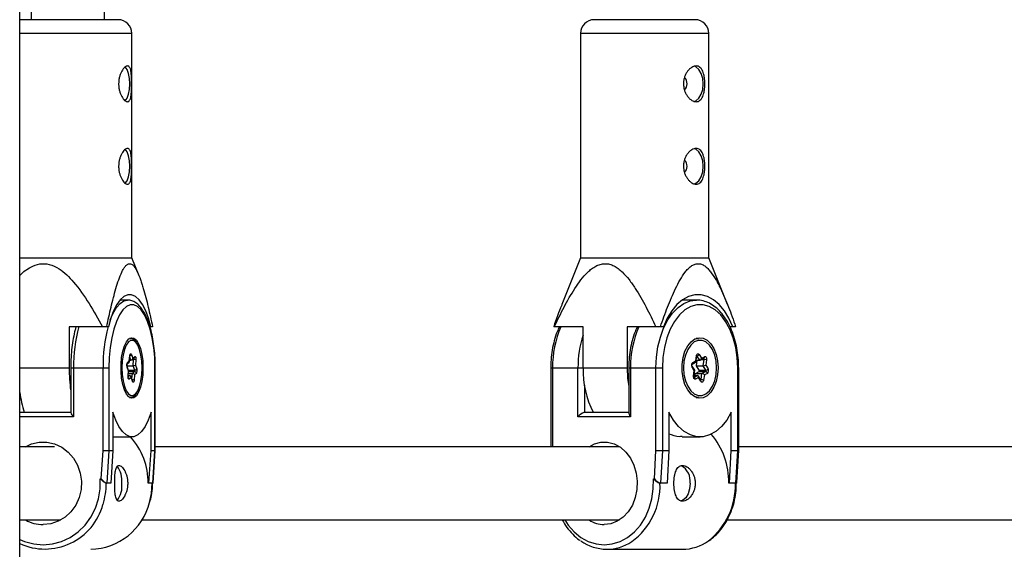
# Model space of a CAD drawing. Units: millimetres. Extents: x -4018 to 4012, y -2150 to 4150.
# Drawn here: x -924 to -709, y 131 to 246 of the extents above; entities that cross this region are included whole.
import ezdxf

# ---------------------------------------------------------------- set-up
doc = ezdxf.new("R2010")
doc.units = ezdxf.units.MM

msp = doc.modelspace()

# ---------------------------------------------------------------- linework, layer by layer
at = {"color": 8, "linetype": 'Continuous', "lineweight": 25}
for p, q in [((-924.2, 69.85), (-924.2, 1930.15)), ((-921.71, 407.96), (-921.71, 246.13)), ((-905.71, 246.13), (-905.71, 407.96)), ((-902.71, 246.13), (-924.2, 246.13)), ((-776.78, 246.13), (-798.78, 246.13)), ((-899.71, 194.13), (-899.71, 243.13)), ((-801.78, 243.13), (-801.78, 194.13)), ((-773.78, 194.13), (-773.78, 243.13)), ((-924.2, 194.13), (-899.71, 194.13)), ((-898.13, 190.19), (-899.71, 194.13)), ((-801.78, 194.13), (-805.85, 183.95)), ((-801.78, 194.13), (-773.78, 194.13)), ((-769.71, 183.95), (-773.78, 194.13)), ((-900.62, 184.93), (-902.34, 184.93)), ((-776.5, 184.93), (-779.65, 184.93)), ((-776.64, 184.93), (-776.5, 184.93)), ((-904.82, 179.13), (-913.4, 179.13)), ((-913.4, 179.13), (-913.4, 170.13)), ((-895.19, 179.13), (-895.77, 179.13)), ((-801.25, 179.13), (-807.64, 179.13)), ((-801.25, 170.13), (-801.25, 179.13)), ((-783.71, 179.13), (-791.61, 179.13)), ((-791.61, 179.13), (-791.61, 170.13)), ((-767.93, 179.13), (-769.16, 179.13)), ((-900.06, 176.58), (-900.2, 176.58)), ((-900.06, 176.58), (-899.92, 176.57)), ((-776.02, 176.58), (-776.54, 176.58)), ((-900.27, 171.65), (-900.17, 172.77)), ((-900.25, 171.53), (-900.14, 172.74)), ((-899.8, 173.06), (-899.5, 172.26)), ((-899.69, 171.89), (-899.22, 172.27)), ((-899.5, 172.26), (-899.1, 172.58)), ((-899.46, 170.61), (-899.34, 171.96)), ((-776.65, 171.65), (-776.48, 172.77)), ((-776.59, 171.45), (-776.41, 172.71)), ((-775.78, 171.81), (-776.37, 172.77)), ((-775.89, 173.06), (-775.39, 172.26)), ((-775.66, 171.84), (-774.87, 172.22)), ((-775.39, 172.26), (-774.73, 172.58)), ((-775.03, 170.61), (-774.83, 171.96)), ((-913.07, 170.13), (-913.07, 160.37)), ((-913.07, 170.13), (-904.71, 170.13)), ((-912.43, 170.13), (-912.43, 159.44)), ((-906.01, 152.12), (-906.01, 170.13)), ((-904.71, 170.13), (-904.71, 152.09)), ((-900.79, 170.61), (-899.46, 170.61)), ((-900.43, 169.58), (-900.76, 170.46)), ((-900.46, 169.52), (-900.76, 170.32)), ((-900.75, 171.05), (-900.32, 171.39)), ((-900.67, 171.33), (-900.27, 171.65)), ((-900.22, 171.81), (-899.91, 171.81)), ((-899.09, 169.65), (-899.46, 170.61)), ((-898.82, 171.86), (-898.92, 170.74)), ((-898.92, 170.74), (-898.62, 169.94)), ((-894.67, 152.09), (-894.67, 170.13)), ((-894.6, 152.09), (-894.6, 170.13)), ((-808.29, 170.13), (-808.29, 152.94)), ((-808.29, 170.13), (-791.61, 170.13)), ((-802.35, 159.44), (-802.35, 170.13)), ((-791.27, 170.13), (-791.27, 160.24)), ((-791.27, 170.13), (-783.93, 170.13)), ((-790.87, 170.13), (-790.87, 159.44)), ((-785.33, 152.12), (-785.33, 170.13)), ((-783.93, 170.13), (-783.93, 152.09)), ((-776.96, 169.52), (-777.46, 170.32)), ((-776.87, 169.61), (-777.44, 170.53)), ((-777.43, 170.98), (-776.67, 171.35)), ((-777.31, 171.33), (-776.65, 171.65)), ((-776.54, 171.81), (-775.78, 171.81)), ((-776.47, 170.61), (-776.3, 171.81)), ((-775.88, 169.65), (-776.47, 170.61)), ((-776.47, 170.61), (-775.03, 170.61)), ((-774.43, 169.65), (-775.03, 170.61)), ((-774.28, 171.86), (-774.44, 170.74)), ((-774.44, 170.74), (-773.95, 169.94)), ((-767.47, 152.09), (-767.47, 170.13)), ((-767.27, 152.1), (-767.27, 170.13)), ((-900.56, 168.4), (-900.46, 169.52)), ((-900.53, 168.36), (-900.42, 169.57)), ((-900.52, 168.45), (-900.21, 168.45)), ((-900.48, 168.93), (-899.61, 168.93)), ((-899.88, 168), (-900.29, 167.68)), ((-899.58, 167.34), (-899.91, 168.22)), ((-899.58, 167.2), (-899.88, 168)), ((-899.61, 168.93), (-899.12, 169.31)), ((-899.11, 168.61), (-899.22, 167.49)), ((-898.71, 168.93), (-899.11, 168.61)), ((-777.12, 168.4), (-776.96, 169.52)), ((-777.05, 168.34), (-776.86, 169.6)), ((-777.03, 168.45), (-776.27, 168.45)), ((-776.79, 168.45), (-776.72, 168.93)), ((-776.72, 168.93), (-775.93, 169.31)), ((-776.72, 168.93), (-775.28, 168.93)), ((-776.02, 168), (-776.68, 167.68)), ((-775.5, 167.41), (-776.07, 168.33)), ((-775.52, 167.2), (-776.02, 168)), ((-775.93, 169.31), (-774.48, 169.31)), ((-775.88, 169.65), (-774.43, 169.65)), ((-775.48, 167.58), (-775.28, 168.93)), ((-775.28, 168.93), (-774.48, 169.31)), ((-774.76, 168.61), (-774.92, 167.49)), ((-774.1, 168.93), (-774.76, 168.61)), ((-900.2, 163.68), (-900.06, 163.68)), ((-776.54, 163.68), (-776.02, 163.68)), ((-924.2, 160.44), (-913.07, 160.44)), ((-903.84, 160.44), (-903.84, 152.09)), ((-895.54, 152.09), (-895.54, 160.44)), ((-790.87, 159.44), (-802.35, 159.44)), ((-800.95, 160.44), (-791.27, 160.44)), ((-782.5, 160.44), (-782.5, 152.09)), ((-768.9, 152.09), (-768.9, 160.44)), ((-903.84, 155.08), (-899.69, 155.08)), ((-779.64, 155.08), (-775.7, 155.08)), ((-916.58, 152.94), (-924.2, 152.94)), ((-793.3, 152.94), (-894.6, 152.94)), ((-615.23, 152.94), (-767.27, 152.94)), ((-906.41, 145.94), (-906.01, 152.12)), ((-904.71, 152.09), (-905.18, 144.94)), ((-904.71, 152.09), (-903.84, 152.09)), ((-903.84, 152.09), (-904.3, 144.94)), ((-896.01, 144.94), (-895.54, 152.09)), ((-895.54, 152.09), (-894.67, 152.09)), ((-895.14, 144.94), (-894.67, 152.09)), ((-895.06, 145.01), (-894.6, 152.09)), ((-785.68, 145.94), (-785.33, 152.12)), ((-783.93, 152.09), (-784.34, 144.94)), ((-783.93, 152.09), (-782.5, 152.09)), ((-782.5, 152.09), (-782.9, 144.94)), ((-769.3, 144.94), (-768.9, 152.09)), ((-768.9, 152.09), (-767.47, 152.09)), ((-767.87, 144.94), (-767.47, 152.09)), ((-767.66, 145.14), (-767.27, 152.1)), ((-906.65, 145.94), (-906.41, 145.94)), ((-904.3, 144.94), (-905.32, 144.94)), ((-895.14, 144.94), (-896.15, 144.94)), ((-785.88, 145.94), (-785.68, 145.94)), ((-782.9, 144.94), (-784.46, 144.94)), ((-767.87, 144.94), (-769.42, 144.94)), ((-924.2, 136.94), (-915.25, 136.94)), ((-897.54, 136.94), (-793.3, 136.94)), ((-769.92, 136.94), (-615.23, 136.94)), ((-796.01, 130.54), (-779.55, 130.54))]:
    msp.add_line(p, q, dxfattribs=at)
at = {"color": 1, "linetype": 'Continuous', "lineweight": 25}
for p, q in [((-899.71, 243.13), (-924.2, 243.13)), ((-773.78, 243.13), (-801.78, 243.13)), ((-900.22, 176.56), (-900.06, 176.58)), ((-899.91, 171.81), (-900.16, 172.47)), ((-899.61, 171.96), (-899.34, 171.96)), ((-775.42, 171.96), (-774.83, 171.96)), ((-924.2, 170.13), (-913.4, 170.13)), ((-894.67, 170.13), (-894.6, 170.13)), ((-807.89, 170.13), (-807.89, 152.94)), ((-767.47, 170.13), (-767.27, 170.13)), ((-900.53, 168.19), (-900.21, 168.45)), ((-900.45, 169.65), (-899.09, 169.65)), ((-900.45, 169.31), (-899.12, 169.31)), ((-899.72, 167.71), (-899.61, 168.93)), ((-777.03, 168.08), (-776.27, 168.45)), ((-800.95, 166.36), (-800.95, 160.44)), ((-775.61, 167.58), (-775.48, 167.58)), ((-900.03, 163.68), (-900.22, 163.69)), ((-912.43, 159.44), (-924.2, 159.44))]:
    msp.add_line(p, q, dxfattribs=at)
at = {"color": 8, "linetype": 'Continuous', "lineweight": 25, "flags": 128}
for points in [[(-901.16, 228.42), (-901.16, 228.42), (-900.77, 228.97), (-900.45, 229.84), (-900.25, 230.92), (-900.18, 232.13), (-900.25, 233.33), (-900.45, 234.42), (-900.77, 235.28), (-901.16, 235.84)], [(-777.05, 228.26), (-776.63, 228.42), (-775.98, 228.97), (-775.47, 229.84), (-775.13, 230.92), (-775.02, 232.13), (-775.13, 233.33), (-775.47, 234.42), (-775.98, 235.28), (-776.63, 235.84), (-777.02, 235.99)], [(-901.16, 210.42), (-901.16, 210.42), (-900.77, 210.97), (-900.45, 211.84), (-900.25, 212.92), (-900.18, 214.13), (-900.25, 215.33), (-900.45, 216.42), (-900.77, 217.28), (-901.16, 217.84)], [(-777.05, 210.26), (-776.63, 210.42), (-775.98, 210.97), (-775.47, 211.84), (-775.13, 212.92), (-775.02, 214.13), (-775.13, 215.33), (-775.47, 216.42), (-775.98, 217.28), (-776.63, 217.84), (-777.02, 217.99)], [(-895.59, 179.13), (-896.09, 180.99), (-896.7, 182.62), (-897.38, 183.97), (-898.14, 185.01), (-898.94, 185.72), (-899.78, 186.08), (-900.63, 186.08), (-901.46, 185.72), (-902.27, 185.01), (-903.02, 183.97), (-903.71, 182.62), (-904.31, 180.99), (-904.82, 179.13)], [(-768.57, 179.13), (-769.4, 180.99), (-770.39, 182.62), (-771.52, 183.97), (-772.76, 185.01), (-774.08, 185.72), (-775.45, 186.08), (-776.84, 186.08), (-778.21, 185.72), (-779.53, 185.01), (-780.77, 183.97), (-781.89, 182.62), (-782.88, 180.99), (-783.71, 179.13)], [(-894.67, 170.13), (-894.74, 172.4), (-894.94, 174.61), (-895.27, 176.7), (-895.73, 178.6), (-896.29, 180.28), (-896.94, 181.68), (-897.67, 182.77), (-898.46, 183.51), (-899.28, 183.88), (-900.11, 183.88), (-900.92, 183.51), (-901.71, 182.77), (-902.44, 181.68), (-903.09, 180.28), (-903.65, 178.6), (-904.11, 176.7), (-904.44, 174.61), (-904.64, 172.4), (-904.71, 170.13)], [(-767.47, 170.13), (-767.58, 172.4), (-767.92, 174.61), (-768.46, 176.7), (-769.21, 178.6), (-770.13, 180.28), (-771.2, 181.68), (-772.4, 182.77), (-773.68, 183.51), (-775.02, 183.88), (-776.38, 183.88), (-777.72, 183.51), (-779.01, 182.77), (-780.2, 181.68), (-781.28, 180.28), (-782.2, 178.6), (-782.94, 176.7), (-783.49, 174.61), (-783.82, 172.4), (-783.93, 170.13)], [(-897.29, 170.13), (-897.35, 168.61), (-897.54, 167.17), (-897.85, 165.89), (-898.26, 164.83), (-898.74, 164.07), (-899.27, 163.63), (-899.83, 163.54), (-900.38, 163.81), (-900.89, 164.41), (-901.34, 165.33), (-901.7, 166.5), (-901.95, 167.87), (-902.08, 169.36), (-902.08, 170.89), (-901.95, 172.39), (-901.7, 173.76), (-901.34, 174.93), (-900.89, 175.84), (-900.38, 176.45), (-899.83, 176.72), (-899.27, 176.63), (-898.74, 176.19), (-898.26, 175.42), (-897.85, 174.37), (-897.54, 173.09), (-897.35, 171.65), (-897.29, 170.13)], [(-771.76, 170.13), (-771.87, 168.61), (-772.18, 167.17), (-772.69, 165.89), (-773.35, 164.83), (-774.14, 164.07), (-775.02, 163.63), (-775.93, 163.54), (-776.83, 163.81), (-777.67, 164.41), (-778.4, 165.33), (-778.99, 166.5), (-779.4, 167.87), (-779.61, 169.36), (-779.61, 170.89), (-779.4, 172.39), (-778.99, 173.76), (-778.4, 174.93), (-777.67, 175.84), (-776.83, 176.45), (-775.93, 176.72), (-775.02, 176.63), (-774.14, 176.19), (-773.35, 175.42), (-772.69, 174.37), (-772.18, 173.09), (-771.87, 171.65), (-771.76, 170.13)], [(-776.95, 176.39), (-776.49, 176.53), (-776.02, 176.58)], [(-898.59, 164.9), (-898.44, 165.15), (-898.04, 166.12), (-897.74, 167.32), (-897.55, 168.68), (-897.49, 170.13), (-897.55, 171.58), (-897.74, 172.94), (-898.04, 174.14), (-898.44, 175.11), (-898.65, 175.46)], [(-779.21, 171.58), (-779.31, 170.13), (-779.21, 168.68), (-778.9, 167.32), (-778.4, 166.12), (-777.75, 165.15), (-776.98, 164.47), (-776.14, 164.12), (-775.27, 164.12), (-774.42, 164.47), (-773.65, 165.15), (-773, 166.12), (-772.51, 167.32), (-772.2, 168.68), (-772.09, 170.13), (-772.2, 171.58), (-772.51, 172.94), (-773, 174.14), (-773.65, 175.11), (-774.42, 175.79), (-775.27, 176.13), (-776.14, 176.13), (-776.98, 175.79), (-777.75, 175.11), (-778.4, 174.14), (-778.9, 172.94), (-779.21, 171.58)], [(-900.17, 172.77), (-900.15, 172.92), (-900.11, 173.04), (-900.07, 173.14), (-900.01, 173.2), (-899.96, 173.23), (-899.9, 173.21), (-899.85, 173.15), (-899.8, 173.06)], [(-899.1, 172.58), (-899.04, 172.61), (-898.98, 172.59), (-898.93, 172.53), (-898.88, 172.44), (-898.85, 172.32), (-898.82, 172.17), (-898.82, 172.02), (-898.82, 171.86)], [(-776.48, 172.77), (-776.45, 172.92), (-776.39, 173.04), (-776.32, 173.14), (-776.23, 173.2), (-776.14, 173.23), (-776.05, 173.21), (-775.96, 173.15), (-775.89, 173.06)], [(-774.73, 172.58), (-774.63, 172.61), (-774.54, 172.59), (-774.45, 172.53), (-774.38, 172.44), (-774.32, 172.32), (-774.28, 172.17), (-774.27, 172.02), (-774.28, 171.86)], [(-791.61, 170.13), (-791.51, 167.86), (-791.27, 166.1)], [(-776.67, 171.35), (-776.63, 171.37), (-776.61, 171.4), (-776.59, 171.44), (-776.59, 171.49), (-776.6, 171.54), (-776.62, 171.59), (-776.65, 171.65)], [(-900.29, 167.68), (-900.34, 167.65), (-900.4, 167.67), (-900.45, 167.73), (-900.5, 167.82), (-900.53, 167.94), (-900.56, 168.08), (-900.56, 168.24), (-900.56, 168.4)], [(-776.68, 167.68), (-776.77, 167.65), (-776.86, 167.67), (-776.95, 167.73), (-777.03, 167.82), (-777.08, 167.94), (-777.12, 168.08), (-777.13, 168.24), (-777.12, 168.4)], [(-776.96, 169.52), (-776.92, 169.54), (-776.89, 169.56), (-776.87, 169.58), (-776.86, 169.6), (-776.87, 169.61)], [(-776.02, 168), (-776.01, 168.08), (-776.01, 168.17), (-776.03, 168.25), (-776.06, 168.31), (-776.1, 168.37), (-776.15, 168.41), (-776.21, 168.44), (-776.27, 168.45)], [(-899.22, 167.49), (-899.24, 167.34), (-899.27, 167.21), (-899.31, 167.12), (-899.37, 167.05), (-899.42, 167.03), (-899.48, 167.05), (-899.53, 167.1), (-899.58, 167.2)], [(-774.92, 167.49), (-774.96, 167.34), (-775.01, 167.21), (-775.08, 167.12), (-775.17, 167.05), (-775.26, 167.03), (-775.36, 167.05), (-775.44, 167.1), (-775.52, 167.2)], [(-776.02, 163.68), (-776.49, 163.73), (-776.95, 163.87)], [(-895.54, 160.44), (-896.14, 158.74), (-896.83, 157.33), (-897.6, 156.24), (-898.41, 155.5), (-899.26, 155.12), (-900.12, 155.12), (-900.97, 155.5), (-901.79, 156.24), (-902.55, 157.33), (-903.24, 158.74), (-903.84, 160.44)], [(-768.9, 160.44), (-769.88, 158.74), (-771.02, 157.33), (-772.27, 156.24), (-773.61, 155.5), (-775, 155.12), (-776.41, 155.12), (-777.8, 155.5), (-779.14, 156.24), (-780.39, 157.33), (-781.52, 158.74), (-782.5, 160.44)], [(-922.93, 152.94), (-921.6, 153.53), (-919.94, 153.89), (-918.25, 153.89), (-916.58, 153.53), (-915.03, 152.81), (-913.63, 151.77), (-912.46, 150.45), (-911.57, 148.9), (-910.98, 147.19), (-910.72, 145.39), (-910.81, 143.58), (-911.23, 141.81), (-911.98, 140.18), (-913.02, 138.74), (-914.3, 137.55), (-915.79, 136.67), (-917.41, 136.12), (-919.09, 135.94), (-919.09, 135.94)], [(-799.92, 152.94), (-798.77, 153.53), (-797.34, 153.89), (-795.88, 153.89), (-794.45, 153.53), (-793.1, 152.81), (-791.9, 151.77), (-790.9, 150.45), (-790.12, 148.9), (-789.62, 147.19), (-789.4, 145.39), (-789.47, 143.58), (-789.84, 141.81), (-790.48, 140.18), (-791.37, 138.74), (-792.48, 137.55), (-793.76, 136.67), (-795.16, 136.12), (-796.61, 135.94), (-796.61, 135.94)], [(-895.14, 144.94), (-895.09, 144.95), (-895.06, 145), (-895.06, 145.01)], [(-777.88, 144.94), (-778, 143.73), (-778.33, 142.65), (-778.84, 141.78), (-779.49, 141.23), (-779.94, 141.06)]]:
    msp.add_lwpolyline(points, dxfattribs=at)
at = {"color": 1, "linetype": 'Continuous', "lineweight": 25, "flags": 128}
for points in [[(-904.47, 180.49), (-904.43, 180.59), (-903.79, 182.1), (-903.07, 183.32), (-902.29, 184.2), (-901.46, 184.75), (-900.66, 184.93)], [(-785.33, 170.13), (-785.22, 172.44), (-784.9, 174.7), (-784.37, 176.85), (-783.65, 178.83), (-782.75, 180.59), (-781.69, 182.1), (-780.51, 183.32), (-779.23, 184.2), (-777.89, 184.75), (-776.64, 184.93)], [(-898.65, 175.46), (-898.91, 175.79), (-899.43, 176.13), (-899.96, 176.13), (-900.47, 175.79), (-900.94, 175.11), (-901.34, 174.14), (-901.64, 172.94), (-901.83, 171.58)], [(-900.14, 172.74), (-900.15, 172.75), (-900.17, 172.77)], [(-776.41, 172.71), (-776.41, 172.72), (-776.42, 172.73), (-776.44, 172.75), (-776.48, 172.77)], [(-901.83, 171.58), (-901.89, 170.13), (-901.83, 168.68), (-901.64, 167.32), (-901.34, 166.12), (-900.94, 165.15), (-900.47, 164.47), (-899.96, 164.12), (-899.43, 164.12), (-898.91, 164.47), (-898.59, 164.9)], [(-900.56, 168.4), (-900.54, 168.38), (-900.53, 168.36)], [(-777.12, 168.4), (-777.09, 168.38), (-777.06, 168.36), (-777.05, 168.34), (-777.05, 168.34)], [(-924.2, 132.71), (-923.13, 132.26), (-921.14, 131.72), (-919.09, 131.54), (-917.05, 131.72), (-915.06, 132.26), (-913.18, 133.14), (-911.46, 134.34), (-909.94, 135.82), (-908.68, 137.56), (-907.69, 139.49), (-907.01, 141.57), (-906.66, 143.74), (-906.65, 145.94)], [(-895.84, 140.79), (-895.44, 142.69), (-895.28, 144.94)], [(-805.24, 136.94), (-804.49, 135.82), (-803.19, 134.34), (-801.71, 133.14), (-800.09, 132.26), (-798.37, 131.72), (-796.61, 131.54), (-794.85, 131.72), (-793.13, 132.26), (-791.51, 133.14), (-790.03, 134.34), (-788.73, 135.82), (-787.63, 137.56), (-786.78, 139.49), (-786.2, 141.57), (-785.9, 143.74), (-785.88, 145.94)]]:
    msp.add_lwpolyline(points, dxfattribs=at)
at = {"color": 8, "linetype": 'Continuous', "lineweight": 25}
for centre, radius, start, end in [((-902.71, 243.13), 3, 0, 90), ((-798.78, 243.13), 3, 90, 180), ((-776.78, 243.13), 3, 0, 90), ((-780.57, 232.13), 2.03, 317.0502, 42.4725), ((-780.57, 214.13), 2.03, 317.0502, 42.4725), ((-899.96, 172.27), 0.463, 276.1746, 358.5672), ((-899.29, 170.8), 1.16, 66.4623, 92.4347), ((-776.41, 173.38), 0.613, 273.1927, 328.1593), ((-775.87, 172.28), 0.478, 280.9669, 357.4516), ((-774.84, 170.27), 1.69, 70.6318, 89.7177), ((-875.82, 170.05), 37.58, 179.8802, 187.552), ((-899.7, 170.73), 1.14, 148.411, 201.3411), ((-900.47, 171.56), 0.22, 310.1834, 24.844), ((-899.42, 171.63), 1.02, 267.9257, 299.1368), ((-899.08, 170.16), 0.511, 268.5173, 334.1984), ((-899.68, 169.52), 1.14, 328.411, 21.3411), ((-780.44, 169.79), 20.81, 179.0608, 206.6907), ((-776.8, 170.74), 0.781, 130.846, 212.4268), ((-775.06, 172.16), 1.55, 271.2018, 293.5495), ((-774.47, 170.26), 0.613, 273.1927, 328.1593), ((-774.61, 169.52), 0.781, 310.846, 32.4268), ((-900.48, 169.57), 0.0572, 295.6964, 11.6398), ((-900.25, 168.07), 0.376, 348.5845, 84.5032), ((-899.61, 168.38), 0.55, 24.7039, 89.4127), ((-899.45, 169.51), 0.379, 328.411, 21.3411), ((-899.14, 168.88), 0.429, 6.0074, 88.1405), ((-776.1, 169.51), 0.26, 310.846, 32.4268), ((-775.34, 168.24), 0.689, 32.113, 84.655), ((-774.65, 169.51), 0.26, 310.846, 32.4268), ((-774.53, 168.88), 0.44, 6.9345, 83.5442), ((-775.48, 165.89), 1.69, 70.6318, 89.7177), ((-898.25, 168.35), 26.19, 187.8523, 197.58), ((-910.86, 161.2), 2.36, 200.5225, 228.1425), ((-800.27, 158.01), 2.52, 105.5976, 145.512), ((-789.72, 160.52), 1.57, 190.1147, 223.265), ((-911.06, 145.04), 14.91, 359.6275, 42.3331), ((-785.5, 145.23), 16.08, 358.9686, 40.4318), ((-904.05, 200.82), 48.73, 267.6939, 269.2174), ((-894.64, 152.31), 0.223, 263.1383, 280.8617), ((-783.67, 190.5), 38.41, 267.5265, 269.614), ((-767.4, 152.97), 0.884, 265.5837, 278.4163), ((-907.04, 145.56), 5.15, 353.059, 37.1978), ((-781.64, 145.46), 3.79, 352.1651, 61.5665), ((-903.91, 147.76), 3.09, 216.0473, 245.8406), ((-906.72, 144.22), 4.85, 321.7485, 8.4908), ((-783.7, 147.19), 2.34, 212.4099, 254.3269), ((-767.86, 145.13), 0.192, 265.3154, 1.4724), ((-918.72, 143.75), 13.15, 245.3813, 344.9675), ((-909.06, 144.18), 13.65, 271.5805, 345.6005), ((-919.08, 143.88), 7.94, 240.9408, 269.8701), ((-796.55, 142.1), 6.16, 236.8945, 269.4774), ((-796.02, 140.21), 9.66, 234.0568, 304.3302), ((-779.66, 140.48), 9.94, 270.6216, 305.6535)]:
    msp.add_arc(centre, radius, start, end, dxfattribs=at)
at = {"color": 1, "linetype": 'Continuous', "lineweight": 25}
for centre, radius, start, end in [((-878.61, 170.53), 33.83, 165.2665, 180.6715), ((-872.76, 170.6), 33.25, 165.1325, 180.8056), ((-786.18, 170.42), 21.71, 156.3594, 180.7769), ((-769.16, 170.42), 21.71, 156.3594, 180.7769), ((-779.55, 170.29), 22.8, 162.1081, 180.3936), ((-900.24, 173.26), 0.475, 282.6287, 335.713), ((-899.76, 172.01), 0.423, 352.8871, 20.3179), ((-899.44, 172.54), 0.349, 309.6695, 7.2759), ((-775.05, 172.01), 0.228, 345.442, 54.0881), ((-775.04, 172.5), 0.325, 301.2341, 14.5097), ((-901.02, 171.28), 0.351, 318.4861, 7.2678), ((-900.95, 170.39), 0.204, 339.0456, 19.0435), ((-777.62, 170.44), 0.199, 322.7291, 27.0921), ((-777.61, 171.24), 0.314, 299.6639, 16.1515), ((-900.72, 167.63), 0.438, 6.5207, 60.4407), ((-777.13, 167.61), 0.46, 7.8753, 72.0095), ((-899.67, 166.46), 1.12, 66.2975, 90.1476), ((-899.77, 167.27), 0.203, 339.0237, 19.7824), ((-775.69, 167.6), 0.211, 317.3714, 354.9062), ((-775.68, 167.32), 0.199, 322.7268, 27.1137), ((-920.65, 144.93), 15.34, 342.5748, 0.0392), ((-799.4, 144.31), 14.96, 306.1858, 2.4174), ((-783.37, 144.5), 15.39, 308.162, 1.6382)]:
    msp.add_arc(centre, radius, start, end, dxfattribs=at)
at = {"color": 8, "linetype": 'Continuous', "lineweight": 25}
for points, knots in [([(-900.67, 236.03), (-900.57, 236.03), (-900.49, 236), (-900.33, 235.9), (-900.26, 235.83), (-900.14, 235.63), (-900.08, 235.51), (-899.99, 235.23), (-899.95, 235.06), (-899.89, 234.71), (-899.86, 234.51), (-899.82, 234.09), (-899.81, 233.86), (-899.79, 233.39), (-899.78, 233.14), (-899.77, 232.64), (-899.77, 232.39), (-899.77, 231.88), (-899.77, 231.62), (-899.78, 231.11), (-899.79, 230.87), (-899.81, 230.4), (-899.82, 230.17), (-899.86, 229.75), (-899.89, 229.55), (-899.95, 229.19), (-899.99, 229.03), (-900.08, 228.75), (-900.14, 228.63), (-900.26, 228.43), (-900.33, 228.36), (-900.49, 228.25), (-900.58, 228.23), (-900.76, 228.23), (-900.86, 228.25), (-901.07, 228.35), (-901.18, 228.43), (-901.4, 228.62), (-901.51, 228.75), (-901.72, 229.03), (-901.83, 229.19), (-902.03, 229.55), (-902.12, 229.75), (-902.28, 230.17), (-902.36, 230.39), (-902.48, 230.87), (-902.52, 231.11), (-902.59, 231.61), (-902.6, 231.87), (-902.6, 232.38), (-902.59, 232.64), (-902.53, 233.14), (-902.48, 233.39), (-902.36, 233.86), (-902.29, 234.08), (-902.12, 234.51), (-902.03, 234.71), (-901.83, 235.06), (-901.72, 235.23), (-901.51, 235.51), (-901.4, 235.63), (-901.18, 235.83), (-901.07, 235.9), (-900.86, 236), (-900.76, 236.03), (-900.67, 236.03)], [0, 0, 0, 0, 0.03125, 0.03125, 0.0625, 0.0625, 0.09375, 0.09375, 0.125, 0.125, 0.15625, 0.15625, 0.1875, 0.1875, 0.21875, 0.21875, 0.25, 0.25, 0.28125, 0.28125, 0.3125, 0.3125, 0.34375, 0.34375, 0.375, 0.375, 0.40625, 0.40625, 0.4375, 0.4375, 0.46875, 0.46875, 0.5, 0.5, 0.53125, 0.53125, 0.5625, 0.5625, 0.59375, 0.59375, 0.625, 0.625, 0.65625, 0.65625, 0.6875, 0.6875, 0.71875, 0.71875, 0.75, 0.75, 0.78125, 0.78125, 0.8125, 0.8125, 0.84375, 0.84375, 0.875, 0.875, 0.90625, 0.90625, 0.9375, 0.9375, 0.96875, 0.96875, 1, 1, 1, 1]), ([(-776.54, 236.03), (-776.39, 236.03), (-776.24, 236), (-775.97, 235.9), (-775.84, 235.83), (-775.6, 235.63), (-775.49, 235.51), (-775.29, 235.23), (-775.2, 235.06), (-775.04, 234.71), (-774.97, 234.51), (-774.86, 234.09), (-774.81, 233.86), (-774.74, 233.39), (-774.71, 233.14), (-774.67, 232.64), (-774.66, 232.39), (-774.66, 231.88), (-774.67, 231.62), (-774.71, 231.11), (-774.74, 230.87), (-774.81, 230.4), (-774.86, 230.17), (-774.97, 229.75), (-775.04, 229.55), (-775.2, 229.19), (-775.29, 229.03), (-775.48, 228.75), (-775.6, 228.63), (-775.84, 228.43), (-775.96, 228.36), (-776.24, 228.25), (-776.39, 228.23), (-776.7, 228.23), (-776.85, 228.25), (-777.18, 228.35), (-777.34, 228.43), (-777.66, 228.62), (-777.82, 228.75), (-778.13, 229.03), (-778.27, 229.19), (-778.54, 229.55), (-778.67, 229.75), (-778.89, 230.17), (-778.99, 230.39), (-779.15, 230.87), (-779.21, 231.11), (-779.29, 231.61), (-779.32, 231.87), (-779.32, 232.38), (-779.3, 232.64), (-779.21, 233.14), (-779.15, 233.39), (-778.99, 233.86), (-778.9, 234.08), (-778.67, 234.51), (-778.55, 234.71), (-778.28, 235.06), (-778.13, 235.23), (-777.82, 235.51), (-777.66, 235.63), (-777.34, 235.83), (-777.18, 235.9), (-776.86, 236), (-776.7, 236.03), (-776.54, 236.03)], [0, 0, 0, 0, 0.03125, 0.03125, 0.0625, 0.0625, 0.09375, 0.09375, 0.125, 0.125, 0.15625, 0.15625, 0.1875, 0.1875, 0.21875, 0.21875, 0.25, 0.25, 0.28125, 0.28125, 0.3125, 0.3125, 0.34375, 0.34375, 0.375, 0.375, 0.40625, 0.40625, 0.4375, 0.4375, 0.46875, 0.46875, 0.5, 0.5, 0.53125, 0.53125, 0.5625, 0.5625, 0.59375, 0.59375, 0.625, 0.625, 0.65625, 0.65625, 0.6875, 0.6875, 0.71875, 0.71875, 0.75, 0.75, 0.78125, 0.78125, 0.8125, 0.8125, 0.84375, 0.84375, 0.875, 0.875, 0.90625, 0.90625, 0.9375, 0.9375, 0.96875, 0.96875, 1, 1, 1, 1]), ([(-900.67, 218.03), (-900.57, 218.03), (-900.49, 218), (-900.33, 217.9), (-900.26, 217.83), (-900.14, 217.63), (-900.08, 217.51), (-899.99, 217.23), (-899.95, 217.06), (-899.89, 216.71), (-899.86, 216.51), (-899.82, 216.09), (-899.81, 215.86), (-899.79, 215.39), (-899.78, 215.14), (-899.77, 214.64), (-899.77, 214.39), (-899.77, 213.88), (-899.77, 213.62), (-899.78, 213.11), (-899.79, 212.87), (-899.81, 212.4), (-899.82, 212.17), (-899.86, 211.75), (-899.89, 211.55), (-899.95, 211.19), (-899.99, 211.03), (-900.08, 210.75), (-900.14, 210.63), (-900.26, 210.43), (-900.33, 210.36), (-900.49, 210.25), (-900.58, 210.23), (-900.76, 210.23), (-900.86, 210.25), (-901.07, 210.35), (-901.18, 210.43), (-901.4, 210.62), (-901.51, 210.75), (-901.72, 211.03), (-901.83, 211.19), (-902.03, 211.55), (-902.12, 211.75), (-902.28, 212.17), (-902.36, 212.39), (-902.48, 212.87), (-902.52, 213.11), (-902.59, 213.61), (-902.6, 213.87), (-902.6, 214.38), (-902.59, 214.64), (-902.53, 215.14), (-902.48, 215.39), (-902.36, 215.86), (-902.29, 216.08), (-902.12, 216.51), (-902.03, 216.71), (-901.83, 217.06), (-901.72, 217.23), (-901.51, 217.51), (-901.4, 217.63), (-901.18, 217.83), (-901.07, 217.9), (-900.86, 218), (-900.76, 218.03), (-900.67, 218.03)], [0, 0, 0, 0, 0.03125, 0.03125, 0.0625, 0.0625, 0.09375, 0.09375, 0.125, 0.125, 0.15625, 0.15625, 0.1875, 0.1875, 0.21875, 0.21875, 0.25, 0.25, 0.28125, 0.28125, 0.3125, 0.3125, 0.34375, 0.34375, 0.375, 0.375, 0.40625, 0.40625, 0.4375, 0.4375, 0.46875, 0.46875, 0.5, 0.5, 0.53125, 0.53125, 0.5625, 0.5625, 0.59375, 0.59375, 0.625, 0.625, 0.65625, 0.65625, 0.6875, 0.6875, 0.71875, 0.71875, 0.75, 0.75, 0.78125, 0.78125, 0.8125, 0.8125, 0.84375, 0.84375, 0.875, 0.875, 0.90625, 0.90625, 0.9375, 0.9375, 0.96875, 0.96875, 1, 1, 1, 1]), ([(-776.54, 218.03), (-776.39, 218.03), (-776.24, 218), (-775.97, 217.9), (-775.84, 217.83), (-775.6, 217.63), (-775.49, 217.51), (-775.29, 217.23), (-775.2, 217.06), (-775.04, 216.71), (-774.97, 216.51), (-774.86, 216.09), (-774.81, 215.86), (-774.74, 215.39), (-774.71, 215.14), (-774.67, 214.64), (-774.66, 214.39), (-774.66, 213.88), (-774.67, 213.62), (-774.71, 213.11), (-774.74, 212.87), (-774.81, 212.4), (-774.86, 212.17), (-774.97, 211.75), (-775.04, 211.55), (-775.2, 211.19), (-775.29, 211.03), (-775.48, 210.75), (-775.6, 210.63), (-775.84, 210.43), (-775.96, 210.36), (-776.24, 210.25), (-776.39, 210.23), (-776.7, 210.23), (-776.85, 210.25), (-777.18, 210.35), (-777.34, 210.43), (-777.66, 210.62), (-777.82, 210.75), (-778.13, 211.03), (-778.27, 211.19), (-778.54, 211.55), (-778.67, 211.75), (-778.89, 212.17), (-778.99, 212.39), (-779.15, 212.87), (-779.21, 213.11), (-779.29, 213.61), (-779.32, 213.87), (-779.32, 214.38), (-779.3, 214.64), (-779.21, 215.14), (-779.15, 215.39), (-778.99, 215.86), (-778.9, 216.08), (-778.67, 216.51), (-778.55, 216.71), (-778.28, 217.06), (-778.13, 217.23), (-777.82, 217.51), (-777.66, 217.63), (-777.34, 217.83), (-777.18, 217.9), (-776.86, 218), (-776.7, 218.03), (-776.54, 218.03)], [0, 0, 0, 0, 0.03125, 0.03125, 0.0625, 0.0625, 0.09375, 0.09375, 0.125, 0.125, 0.15625, 0.15625, 0.1875, 0.1875, 0.21875, 0.21875, 0.25, 0.25, 0.28125, 0.28125, 0.3125, 0.3125, 0.34375, 0.34375, 0.375, 0.375, 0.40625, 0.40625, 0.4375, 0.4375, 0.46875, 0.46875, 0.5, 0.5, 0.53125, 0.53125, 0.5625, 0.5625, 0.59375, 0.59375, 0.625, 0.625, 0.65625, 0.65625, 0.6875, 0.6875, 0.71875, 0.71875, 0.75, 0.75, 0.78125, 0.78125, 0.8125, 0.8125, 0.84375, 0.84375, 0.875, 0.875, 0.90625, 0.90625, 0.9375, 0.9375, 0.96875, 0.96875, 1, 1, 1, 1]), ([(-924.2, 190.26), (-924.16, 190.31), (-923.47, 191.08), (-922.04, 192.08), (-919.84, 192.96), (-917.63, 192.86), (-915.63, 191.88), (-913.91, 190.47), (-911.63, 188.01), (-908.97, 184.24), (-907.09, 180.83), (-906.15, 179.13)], [0, 0, 0, 0, 0.006757, 0.120976, 0.204301, 0.288225, 0.382441, 0.466834, 0.551486, 0.775411, 1, 1, 1, 1]), ([(-905.21, 179.13), (-904.91, 180.57), (-904.59, 182), (-904.09, 184.09), (-903.92, 184.78), (-903.57, 186.14), (-903.39, 186.81), (-903, 188.11), (-902.8, 188.75), (-902.37, 189.95), (-902.15, 190.52), (-901.79, 191.28), (-901.67, 191.52), (-901.4, 191.96), (-901.27, 192.16), (-900.98, 192.5), (-900.83, 192.63), (-900.61, 192.78), (-900.53, 192.81), (-900.38, 192.86), (-900.3, 192.88), (-900.07, 192.88), (-899.92, 192.84), (-899.61, 192.67), (-899.46, 192.54), (-899.18, 192.21), (-899.04, 192.02), (-898.77, 191.58), (-898.65, 191.34), (-898.28, 190.58), (-898.05, 190), (-897.73, 189.1), (-897.62, 188.78), (-897.42, 188.15), (-897.32, 187.82), (-897.03, 186.84), (-896.85, 186.17), (-896.49, 184.81), (-896.32, 184.12), (-895.82, 182.01), (-895.5, 180.58), (-895.19, 179.13)], [0, 0, 0, 0, 0.125, 0.125, 0.1875, 0.1875, 0.25, 0.25, 0.3125, 0.3125, 0.375, 0.375, 0.40625, 0.40625, 0.4375, 0.4375, 0.46875, 0.46875, 0.484375, 0.484375, 0.5, 0.5, 0.53125, 0.53125, 0.5625, 0.5625, 0.59375, 0.59375, 0.625, 0.625, 0.6875, 0.6875, 0.71875, 0.71875, 0.75, 0.75, 0.8125, 0.8125, 0.875, 0.875, 1, 1, 1, 1]), ([(-807.49, 179.13), (-806.81, 180.57), (-806.12, 182), (-805.02, 184.09), (-804.64, 184.78), (-803.86, 186.14), (-803.45, 186.81), (-802.6, 188.11), (-802.16, 188.75), (-801.22, 189.95), (-800.73, 190.52), (-799.93, 191.28), (-799.66, 191.52), (-799.08, 191.96), (-798.77, 192.16), (-798.15, 192.5), (-797.82, 192.63), (-797.32, 192.78), (-797.15, 192.81), (-796.81, 192.86), (-796.64, 192.88), (-796.14, 192.88), (-795.8, 192.84), (-795.12, 192.67), (-794.8, 192.54), (-794.17, 192.21), (-793.87, 192.02), (-793.28, 191.58), (-793, 191.34), (-792.19, 190.58), (-791.69, 190), (-790.97, 189.1), (-790.74, 188.78), (-790.29, 188.15), (-790.07, 187.82), (-789.43, 186.84), (-789.02, 186.17), (-788.24, 184.81), (-787.86, 184.12), (-786.75, 182.01), (-786.05, 180.58), (-785.37, 179.13)], [0, 0, 0, 0, 0.125, 0.125, 0.1875, 0.1875, 0.25, 0.25, 0.3125, 0.3125, 0.375, 0.375, 0.40625, 0.40625, 0.4375, 0.4375, 0.46875, 0.46875, 0.484375, 0.484375, 0.5, 0.5, 0.53125, 0.53125, 0.5625, 0.5625, 0.59375, 0.59375, 0.625, 0.625, 0.6875, 0.6875, 0.71875, 0.71875, 0.75, 0.75, 0.8125, 0.8125, 0.875, 0.875, 1, 1, 1, 1]), ([(-784.36, 179.13), (-783.86, 180.57), (-783.34, 182), (-782.52, 184.09), (-782.24, 184.78), (-781.66, 186.14), (-781.36, 186.81), (-780.73, 188.11), (-780.4, 188.75), (-779.7, 189.95), (-779.34, 190.52), (-778.75, 191.28), (-778.54, 191.52), (-778.11, 191.96), (-777.89, 192.16), (-777.42, 192.5), (-777.18, 192.63), (-776.81, 192.78), (-776.68, 192.81), (-776.43, 192.86), (-776.3, 192.88), (-775.92, 192.88), (-775.67, 192.84), (-775.17, 192.67), (-774.93, 192.54), (-774.46, 192.21), (-774.24, 192.02), (-773.8, 191.58), (-773.59, 191.34), (-772.99, 190.58), (-772.62, 190), (-772.09, 189.1), (-771.91, 188.78), (-771.58, 188.15), (-771.42, 187.82), (-770.94, 186.84), (-770.64, 186.17), (-770.05, 184.81), (-769.77, 184.12), (-768.95, 182.01), (-768.43, 180.58), (-767.93, 179.13)], [0, 0, 0, 0, 0.125, 0.125, 0.1875, 0.1875, 0.25, 0.25, 0.3125, 0.3125, 0.375, 0.375, 0.40625, 0.40625, 0.4375, 0.4375, 0.46875, 0.46875, 0.484375, 0.484375, 0.5, 0.5, 0.53125, 0.53125, 0.5625, 0.5625, 0.59375, 0.59375, 0.625, 0.625, 0.6875, 0.6875, 0.71875, 0.71875, 0.75, 0.75, 0.8125, 0.8125, 0.875, 0.875, 1, 1, 1, 1]), ([(-894.6, 170.13), (-894.6, 170.5), (-894.61, 171.59), (-894.72, 173.38), (-894.95, 175.43), (-895.3, 177.38), (-895.76, 179.18), (-896.32, 180.79), (-896.98, 182.2), (-897.74, 183.36), (-898.58, 184.22), (-899.48, 184.73), (-900.19, 184.95), (-900.58, 184.91), (-900.68, 184.89)], [0, 0, 0, 0, 0.049472, 0.143591, 0.237868, 0.332374, 0.427275, 0.522808, 0.619299, 0.717143, 0.816341, 0.898415, 0.97556, 1, 1, 1, 1]), ([(-767.27, 170.13), (-767.28, 170.51), (-767.29, 171.61), (-767.47, 173.42), (-767.86, 175.5), (-768.43, 177.46), (-769.18, 179.28), (-770.09, 180.9), (-771.15, 182.3), (-772.35, 183.44), (-773.65, 184.28), (-775.01, 184.78), (-776.04, 184.98), (-776.58, 184.91), (-776.66, 184.9)], [0, 0, 0, 0, 0.049423, 0.142893, 0.236514, 0.330302, 0.424329, 0.51864, 0.613196, 0.707673, 0.801426, 0.893637, 0.983886, 1, 1, 1, 1]), ([(-805.85, 183.95), (-805.87, 183.91), (-806.54, 182.39), (-807.1, 180.74), (-807.64, 179.13)], [0, 0, 0, 0, 0.027045, 1, 1, 1, 1]), ([(-911.88, 179.13), (-911.95, 178.9), (-912.2, 178.12), (-912.52, 176.59), (-912.83, 174.59), (-913.01, 172.53), (-913.07, 171.03), (-913.07, 170.24), (-913.07, 170.13)], [0, 0, 0, 0, 0.09158, 0.314427, 0.53589, 0.756503, 0.965008, 1, 1, 1, 1]), ([(-806.38, 179.13), (-806.56, 178.76), (-807.01, 177.81), (-807.55, 176.09), (-808, 174.05), (-808.25, 172.04), (-808.28, 170.72), (-808.29, 170.13)], [0, 0, 0, 0, 0.145583, 0.369385, 0.592881, 0.816101, 1, 1, 1, 1]), ([(-789.37, 179.13), (-789.55, 178.76), (-790, 177.81), (-790.54, 176.09), (-790.98, 174.05), (-791.23, 172.04), (-791.26, 170.72), (-791.27, 170.13)], [0, 0, 0, 0, 0.145583, 0.369385, 0.592881, 0.816101, 1, 1, 1, 1]), ([(-898.71, 175.67), (-898.77, 175.76), (-898.96, 176.09), (-899.34, 176.41), (-899.71, 176.5), (-899.86, 176.54)], [0, 0, 0, 0, 0.180867, 0.659219, 1, 1, 1, 1]), ([(-900.14, 172.74), (-900.14, 172.77), (-900.13, 172.84), (-900.11, 172.9), (-900.1, 172.93), (-900.1, 172.93), (-900.1, 172.93)], [0, 0, 0, 0, 0.341159, 0.62811, 0.86201, 1, 1, 1, 1]), ([(-776.41, 172.71), (-776.4, 172.74), (-776.39, 172.79), (-776.37, 172.84), (-776.36, 172.86), (-776.36, 172.86), (-776.36, 172.86)], [0, 0, 0, 0, 0.297127, 0.568501, 0.831196, 1, 1, 1, 1]), ([(-900.76, 170.46), (-900.76, 170.48), (-900.78, 170.51), (-900.79, 170.6), (-900.8, 170.71), (-900.8, 170.83), (-900.79, 170.94), (-900.77, 171.01), (-900.76, 171.05), (-900.75, 171.06), (-900.75, 171.06)], [0, 0, 0, 0, 0.122261, 0.24233, 0.386531, 0.546761, 0.694043, 0.819727, 0.921845, 1, 1, 1, 1]), ([(-777.44, 170.53), (-777.44, 170.54), (-777.46, 170.56), (-777.48, 170.62), (-777.49, 170.7), (-777.49, 170.79), (-777.48, 170.88), (-777.46, 170.94), (-777.44, 170.98), (-777.43, 170.98), (-777.43, 170.98)], [0, 0, 0, 0, 0.120276, 0.237756, 0.3654, 0.502933, 0.644222, 0.764759, 0.877575, 1, 1, 1, 1]), ([(-900.49, 167.95), (-900.49, 167.95), (-900.49, 167.95), (-900.5, 167.97), (-900.52, 168.02), (-900.53, 168.11), (-900.54, 168.22), (-900.54, 168.31), (-900.53, 168.35), (-900.53, 168.36)], [0, 0, 0, 0, 0.076701, 0.202742, 0.350488, 0.530389, 0.742743, 0.969999, 1, 1, 1, 1]), ([(-777, 168.02), (-777, 168.02), (-777, 168.02), (-777.01, 168.03), (-777.03, 168.07), (-777.05, 168.13), (-777.06, 168.22), (-777.06, 168.29), (-777.05, 168.33), (-777.05, 168.34)], [0, 0, 0, 0, 0.038478, 0.204758, 0.370295, 0.541471, 0.728093, 0.92806, 1, 1, 1, 1]), ([(-899.57, 167.32), (-899.57, 167.32), (-899.57, 167.33), (-899.58, 167.34), (-899.58, 167.34)], [0, 0, 0, 0, 0.769282, 1, 1, 1, 1]), ([(-775.49, 167.4), (-775.49, 167.4), (-775.49, 167.39), (-775.49, 167.4), (-775.5, 167.41)], [0, 0, 0, 0, 0.126732, 1, 1, 1, 1]), ([(-900.01, 163.7), (-899.97, 163.7), (-899.72, 163.67), (-899.29, 163.92), (-898.89, 164.25), (-898.7, 164.6), (-898.64, 164.7)], [0, 0, 0, 0, 0.07827, 0.454921, 0.840419, 1, 1, 1, 1]), ([(-779.64, 155.16), (-779.85, 155.14), (-780.6, 155.04), (-781.7, 155.42), (-782.5, 155.69)], [0, 0, 0, 0, 0.271499, 1, 1, 1, 1]), ([(-903.46, 144.94), (-903.46, 144.68), (-903.46, 144.43), (-903.45, 143.93), (-903.44, 143.68), (-903.41, 143.2), (-903.4, 142.98), (-903.35, 142.56), (-903.33, 142.36), (-903.26, 142), (-903.22, 141.84), (-903.13, 141.56), (-903.08, 141.43), (-902.95, 141.24), (-902.88, 141.16), (-902.72, 141.06), (-902.64, 141.04), (-902.45, 141.04), (-902.35, 141.06), (-902.14, 141.16), (-902.03, 141.24), (-901.71, 141.53), (-901.48, 141.82), (-901.19, 142.36), (-901.1, 142.56), (-900.94, 142.98), (-900.86, 143.21), (-900.75, 143.68), (-900.7, 143.92), (-900.64, 144.42), (-900.62, 144.68), (-900.62, 145.19), (-900.64, 145.45), (-900.7, 145.95), (-900.75, 146.2), (-900.86, 146.67), (-900.93, 146.9), (-901.1, 147.32), (-901.19, 147.51), (-901.38, 147.87), (-901.49, 148.04), (-901.7, 148.32), (-901.81, 148.44), (-902.03, 148.64), (-902.14, 148.71), (-902.35, 148.81), (-902.45, 148.84), (-902.64, 148.84), (-902.72, 148.81), (-902.88, 148.71), (-902.95, 148.64), (-903.07, 148.44), (-903.13, 148.32), (-903.22, 148.04), (-903.26, 147.88), (-903.33, 147.52), (-903.35, 147.32), (-903.4, 146.9), (-903.41, 146.67), (-903.44, 146.2), (-903.45, 145.95), (-903.46, 145.45), (-903.46, 145.2), (-903.46, 144.94)], [0, 0, 0, 0, 0.03125, 0.03125, 0.0625, 0.0625, 0.09375, 0.09375, 0.125, 0.125, 0.15625, 0.15625, 0.1875, 0.1875, 0.21875, 0.21875, 0.25, 0.25, 0.28125, 0.28125, 0.3125, 0.3125, 0.375, 0.375, 0.40625, 0.40625, 0.4375, 0.4375, 0.46875, 0.46875, 0.5, 0.5, 0.53125, 0.53125, 0.5625, 0.5625, 0.59375, 0.59375, 0.625, 0.625, 0.65625, 0.65625, 0.6875, 0.6875, 0.71875, 0.71875, 0.75, 0.75, 0.78125, 0.78125, 0.8125, 0.8125, 0.84375, 0.84375, 0.875, 0.875, 0.90625, 0.90625, 0.9375, 0.9375, 0.96875, 0.96875, 1, 1, 1, 1]), ([(-781.41, 144.94), (-781.41, 144.68), (-781.4, 144.43), (-781.37, 143.93), (-781.34, 143.68), (-781.26, 143.2), (-781.21, 142.98), (-781.09, 142.56), (-781.02, 142.36), (-780.87, 142), (-780.78, 141.84), (-780.58, 141.56), (-780.47, 141.43), (-780.23, 141.24), (-780.1, 141.16), (-779.82, 141.06), (-779.67, 141.04), (-779.37, 141.04), (-779.21, 141.06), (-778.89, 141.16), (-778.72, 141.24), (-778.24, 141.53), (-777.93, 141.82), (-777.52, 142.36), (-777.4, 142.56), (-777.18, 142.98), (-777.08, 143.21), (-776.92, 143.68), (-776.86, 143.92), (-776.78, 144.42), (-776.76, 144.68), (-776.76, 145.19), (-776.78, 145.45), (-776.86, 145.95), (-776.92, 146.2), (-777.08, 146.67), (-777.18, 146.9), (-777.4, 147.32), (-777.52, 147.51), (-777.79, 147.87), (-777.94, 148.04), (-778.24, 148.32), (-778.4, 148.44), (-778.72, 148.64), (-778.88, 148.71), (-779.2, 148.81), (-779.36, 148.84), (-779.67, 148.84), (-779.82, 148.81), (-780.09, 148.71), (-780.23, 148.64), (-780.47, 148.44), (-780.58, 148.32), (-780.78, 148.04), (-780.87, 147.88), (-781.02, 147.52), (-781.09, 147.32), (-781.21, 146.9), (-781.26, 146.67), (-781.34, 146.2), (-781.37, 145.95), (-781.4, 145.45), (-781.41, 145.2), (-781.41, 144.94)], [0, 0, 0, 0, 0.03125, 0.03125, 0.0625, 0.0625, 0.09375, 0.09375, 0.125, 0.125, 0.15625, 0.15625, 0.1875, 0.1875, 0.21875, 0.21875, 0.25, 0.25, 0.28125, 0.28125, 0.3125, 0.3125, 0.375, 0.375, 0.40625, 0.40625, 0.4375, 0.4375, 0.46875, 0.46875, 0.5, 0.5, 0.53125, 0.53125, 0.5625, 0.5625, 0.59375, 0.59375, 0.625, 0.625, 0.65625, 0.65625, 0.6875, 0.6875, 0.71875, 0.71875, 0.75, 0.75, 0.78125, 0.78125, 0.8125, 0.8125, 0.84375, 0.84375, 0.875, 0.875, 0.90625, 0.90625, 0.9375, 0.9375, 0.96875, 0.96875, 1, 1, 1, 1]), ([(-905.32, 144.94), (-905.38, 144.94), (-905.47, 144.98), (-905.69, 145.11), (-905.81, 145.2), (-906.06, 145.4), (-906.18, 145.5), (-906.42, 145.72), (-906.54, 145.83), (-906.65, 145.94)], [0, 0, 0, 0, 0.25, 0.25, 0.5, 0.5, 0.75, 0.75, 1, 1, 1, 1]), ([(-895.81, 140.81), (-895.67, 141.29), (-895.36, 142.45), (-895.19, 143.88), (-895.23, 144.8), (-895.23, 145.02)], [0, 0, 0, 0, 0.349847, 0.849516, 1, 1, 1, 1]), ([(-784.46, 144.94), (-784.55, 144.94), (-784.68, 144.98), (-784.94, 145.11), (-785.08, 145.2), (-785.34, 145.4), (-785.46, 145.5), (-785.69, 145.72), (-785.79, 145.83), (-785.88, 145.94)], [0, 0, 0, 0, 0.25, 0.25, 0.5, 0.5, 0.75, 0.75, 1, 1, 1, 1]), ([(-773.69, 132.47), (-773.27, 132.79), (-772.35, 133.47), (-771.11, 134.83), (-769.99, 136.46), (-769.07, 138.29), (-768.38, 140.26), (-767.95, 142.33), (-767.78, 143.92), (-767.81, 144.8), (-767.81, 144.97)], [0, 0, 0, 0, 0.119157, 0.259578, 0.400521, 0.541847, 0.683419, 0.825141, 0.966954, 1, 1, 1, 1]), ([(-805.78, 136.94), (-805.46, 136.39), (-804.79, 135.25), (-803.52, 133.81), (-802.53, 132.86), (-801.93, 132.5), (-801.86, 132.46)], [0, 0, 0, 0, 0.30859, 0.633421, 0.957625, 1, 1, 1, 1])]:
    msp.add_open_spline(points, degree=3, knots=knots, dxfattribs=at)

doc.saveas('drawing.dxf')
